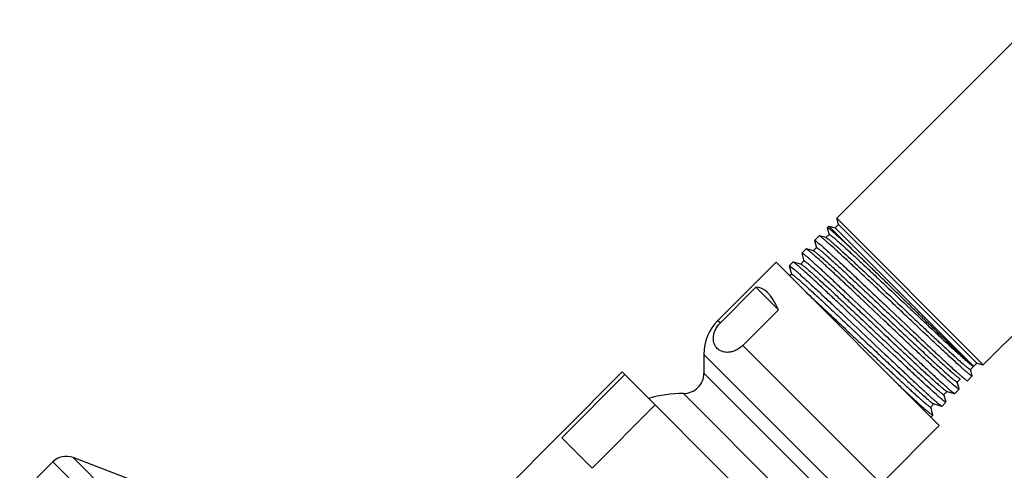
# Model space of a CAD drawing. Units: inches. Extents: x 6.6 to 14.8, y -1.8 to 19.8.
# Drawn here: x 7.1 to 10.9, y 16.6 to 18.4 of the extents above; entities that cross this region are included whole.
import ezdxf

# ---------------------------------------------------------------- set-up
doc = ezdxf.new("R2010")
doc.units = ezdxf.units.IN
doc.header["$LTSCALE"] = 1.21
doc.header["$MEASUREMENT"] = 0
doc.layers.get('0').update_dxf_attribs({"linetype": 'CONTINUOUS'})

msp = doc.modelspace()

# ---------------------------------------------------------------- linework, layer by layer
at = {"color": 7, "linetype": 'Continuous'}
for p, q in [((11.0602, 18.4066), (10.2829, 17.6293)), ((11.6347, 17.8321), (10.8574, 17.0548)), ((10.2896, 17.6044), (10.2829, 17.6293)), ((10.8574, 17.0548), (10.2829, 17.6293)), ((10.2521, 17.5985), (10.2456, 17.592)), ((10.2456, 17.592), (10.2456, 17.5913)), ((10.2456, 17.5913), (10.2526, 17.5648)), ((10.2521, 17.5985), (10.3424, 17.5081)), ((10.2521, 17.5985), (10.2769, 17.5918)), ((10.2636, 17.5792), (10.2633, 17.5795)), ((10.2769, 17.5918), (10.2896, 17.6044)), ((10.8196, 17.0491), (10.2769, 17.5918)), ((10.8325, 17.0614), (10.2896, 17.6044)), ((10.2136, 17.56), (10.1958, 17.5422)), ((10.1958, 17.5415), (10.2034, 17.513)), ((10.2077, 17.5345), (10.2141, 17.5292)), ((10.2143, 17.5601), (10.2136, 17.56)), ((10.2408, 17.553), (10.2143, 17.5601)), ((10.2527, 17.5655), (10.2401, 17.5529)), ((10.1461, 17.4919), (10.1544, 17.461)), ((10.1624, 17.5088), (10.1462, 17.4926)), ((10.1631, 17.5088), (10.1624, 17.5088)), ((10.1916, 17.5012), (10.1631, 17.5088)), ((10.1827, 17.4941), (10.1818, 17.4949)), ((10.2035, 17.5138), (10.1908, 17.5011)), ((10.0447, 17.4565), (9.817, 17.2288)), ((10.6847, 16.8166), (10.0448, 17.4565)), ((10.111, 17.4574), (10.0964, 17.4428)), ((10.1117, 17.4575), (10.111, 17.4574)), ((10.1426, 17.4492), (10.1117, 17.4575)), ((10.1544, 17.4618), (10.1418, 17.4491)), ((10.0963, 17.4421), (10.1051, 17.4093)), ((10.1012, 17.4405), (10.1082, 17.4351)), ((10.1082, 17.4351), (10.1171, 17.4277)), ((10.1329, 17.4415), (10.1319, 17.4423)), ((10.1051, 17.4101), (10.0982, 17.4031)), ((9.9659, 17.3586), (9.8265, 17.2192)), ((9.9659, 17.3586), (10.054, 17.2705)), ((10.054, 17.2705), (9.9146, 17.1311)), ((9.7619, 17.0958), (9.7619, 17.0225)), ((9.4419, 17.027), (8.7772, 16.3623)), ((10.2551, 16.2138), (9.4419, 17.027)), ((10.807, 17.0365), (10.8198, 17.0493)), ((10.8138, 17.0119), (10.807, 17.0373)), ((10.8201, 17.049), (10.8325, 17.0614)), ((10.8201, 17.049), (10.8201, 17.049)), ((10.8325, 17.0614), (10.8574, 17.0548)), ((9.4524, 17.0165), (9.2049, 16.769)), ((10.7551, 16.9874), (10.7678, 17)), ((10.7756, 17.0068), (10.7765, 17.006)), ((10.7946, 16.9926), (10.7953, 16.9926)), ((10.8138, 17.0111), (10.7953, 16.9926)), ((10.7033, 16.9382), (10.7159, 16.9508)), ((10.7152, 16.9507), (10.7448, 16.9428)), ((10.7246, 16.9581), (10.7255, 16.9574)), ((10.7506, 16.9675), (10.7447, 16.9723)), ((10.7625, 16.9598), (10.7455, 16.9429)), ((10.7625, 16.9606), (10.7552, 16.9881)), ((10.7113, 16.9093), (10.7034, 16.9389)), ((10.7448, 16.9428), (10.7455, 16.9429)), ((9.571, 16.8979), (9.3235, 16.6504)), ((10.6515, 16.889), (10.6641, 16.9016)), ((10.66, 16.8581), (10.6515, 16.8898)), ((10.6633, 16.9015), (10.6951, 16.8931)), ((10.6734, 16.9096), (10.6744, 16.9088)), ((10.6951, 16.8931), (10.6958, 16.8931)), ((10.7112, 16.9086), (10.6958, 16.8931)), ((10.66, 16.8573), (10.652, 16.8493)), ((10.66, 16.8573), (10.66, 16.8581)), ((10.6847, 16.8166), (10.4569, 16.5888)), ((9.3235, 16.6504), (9.2049, 16.769)), ((7.522, 16.6016), (7.2883, 16.6913)), ((7.2084, 16.6743), (7.079, 16.5449))]:
    msp.add_line(p, q, dxfattribs=at)
at = {"color": 9, "linetype": 'Continuous'}
for p, q in [((9.817, 17.2288), (9.8265, 17.2192)), ((9.9146, 17.1311), (10.4569, 16.5888)), ((9.7619, 17.0958), (10.324, 16.5338)), ((10.2506, 16.5338), (9.7619, 17.0225)), ((10.1706, 16.4537), (9.6819, 16.9425)), ((9.9194, 14.0602), (7.2883, 16.6913)), ((9.9025, 13.9803), (7.2084, 16.6743))]:
    msp.add_line(p, q, dxfattribs=at)
at = {"color": 7, "linetype": 'Continuous'}
for centre, radius, start, end in [((9.9778, 17.2404), 0.4433, 49.9101, 50.5126), ((9.8823, 17.1305), 0.5439, 49.8889, 50.0095), ((9.9499, 17.0958), 0.188, 135, 180), ((9.6819, 17.0225), 0.08, 269.9742, 360), ((11.0074, 17.2748), 0.3283, 230.19, 231.2462), ((9.6816, 16.4535), 0.489, 89.9742, 106.1177), ((7.2614, 16.6213), 0.075, 69, 135)]:
    msp.add_arc(centre, radius, start, end, dxfattribs=at)
msp.add_ellipse((9.9687, 16.7406), major_axis=(0, 0.6181), ratio=0.267949, start_param=-0.540819, end_param=0.01722, dxfattribs=at)
for points, knots in [([(10.2597, 17.5825), (10.2578, 17.584), (10.2552, 17.5862), (10.2518, 17.5887), (10.2499, 17.5901), (10.2485, 17.591), (10.2475, 17.5915), (10.247, 17.5918), (10.2465, 17.592), (10.2461, 17.5921), (10.2457, 17.5921), (10.2456, 17.592)], [0, 0, 0, 0, 0.424708, 0.592911, 0.731562, 0.840676, 0.884224, 0.920518, 0.949708, 0.972109, 1, 1, 1, 1]), ([(10.3424, 17.5081), (10.3342, 17.5158), (10.3187, 17.53), (10.2972, 17.5497), (10.2792, 17.5658), (10.2684, 17.5752), (10.2636, 17.5792)], [0, 0, 0, 0, 0.318659, 0.594583, 0.822778, 1, 1, 1, 1]), ([(10.1958, 17.5422), (10.1959, 17.5423), (10.1962, 17.5424), (10.1966, 17.5423), (10.1972, 17.5421), (10.1981, 17.5416), (10.1992, 17.5409), (10.2001, 17.5403), (10.2013, 17.5394), (10.2039, 17.5375), (10.2061, 17.5358), (10.2077, 17.5345)], [0, 0, 0, 0, 0.029695, 0.052577, 0.082049, 0.162009, 0.270904, 0.336331, 0.409102, 0.576693, 1, 1, 1, 1]), ([(10.2141, 17.5292), (10.217, 17.5268), (10.2232, 17.5214), (10.2378, 17.5085), (10.2596, 17.4889), (10.2896, 17.4612), (10.3244, 17.4289), (10.3631, 17.3926), (10.4048, 17.3532), (10.4487, 17.3118), (10.5084, 17.2553), (10.5674, 17.1994), (10.6245, 17.1456), (10.6635, 17.109), (10.6987, 17.0762), (10.7291, 17.0482), (10.7513, 17.0281), (10.7662, 17.0149), (10.7727, 17.0093), (10.7756, 17.0068)], [0, 0, 0, 0, 0.01479, 0.03245, 0.07599, 0.129584, 0.191985, 0.261701, 0.337092, 0.416368, 0.497653, 0.658546, 0.734343, 0.804615, 0.867707, 0.922112, 0.966563, 0.984709, 1, 1, 1, 1]), ([(10.2318, 17.5472), (10.2297, 17.549), (10.2266, 17.5515), (10.2228, 17.5545), (10.2204, 17.5563), (10.2184, 17.5578), (10.2168, 17.5589), (10.2155, 17.5596), (10.2147, 17.56), (10.2144, 17.5601)], [0, 0, 0, 0, 0.383176, 0.541584, 0.677703, 0.791498, 0.88299, 0.952325, 1, 1, 1, 1]), ([(10.7972, 17.0226), (10.7944, 17.0249), (10.7882, 17.0302), (10.7739, 17.0427), (10.7523, 17.0621), (10.7225, 17.0895), (10.6877, 17.1217), (10.6489, 17.1581), (10.6069, 17.1976), (10.5627, 17.2393), (10.5173, 17.2822), (10.4718, 17.3251), (10.4274, 17.367), (10.385, 17.407), (10.3455, 17.4439), (10.3101, 17.4769), (10.2794, 17.5051), (10.2571, 17.5252), (10.2421, 17.5384), (10.2357, 17.544), (10.2327, 17.5465)], [0, 0, 0, 0, 0.014227, 0.031386, 0.074111, 0.127149, 0.189238, 0.258868, 0.334371, 0.413919, 0.495596, 0.577428, 0.657444, 0.73371, 0.804386, 0.867773, 0.922332, 0.966767, 0.984835, 1, 1, 1, 1]), ([(10.2408, 17.553), (10.2411, 17.5529), (10.2415, 17.5527), (10.2427, 17.5522), (10.2445, 17.551), (10.2471, 17.5491), (10.2503, 17.5467), (10.2542, 17.5436), (10.2587, 17.5399), (10.2637, 17.5356), (10.2716, 17.5287), (10.2829, 17.5188), (10.298, 17.5052), (10.3152, 17.4896), (10.3342, 17.4721), (10.355, 17.4529), (10.3772, 17.4322), (10.4008, 17.4101), (10.4343, 17.3787), (10.4778, 17.3379), (10.5307, 17.2879), (10.5751, 17.2462), (10.6099, 17.2134), (10.635, 17.1898), (10.6592, 17.1672), (10.682, 17.1459), (10.7035, 17.126), (10.7233, 17.1077), (10.7413, 17.0912), (10.7574, 17.0767), (10.7714, 17.0643), (10.7816, 17.0553), (10.7887, 17.0493), (10.7931, 17.0456), (10.797, 17.0426), (10.7998, 17.0405), (10.8017, 17.0391), (10.8029, 17.0382), (10.804, 17.0376), (10.8049, 17.037), (10.8056, 17.0367), (10.8063, 17.0364), (10.8068, 17.0364), (10.807, 17.0365)], [0, 0, 0, 0, 0.000845, 0.001959, 0.005021, 0.009212, 0.014538, 0.020988, 0.028546, 0.037194, 0.046915, 0.069494, 0.09608, 0.12641, 0.160217, 0.197185, 0.23696, 0.279182, 0.323456, 0.416481, 0.512586, 0.608195, 0.654702, 0.699758, 0.742951, 0.78388, 0.822154, 0.857432, 0.889383, 0.917698, 0.942135, 0.962465, 0.971023, 0.978489, 0.98485, 0.990093, 0.992293, 0.99421, 0.995845, 0.997198, 0.998273, 0.999081, 1, 1, 1, 1]), ([(10.2527, 17.5655), (10.2529, 17.5657), (10.2534, 17.5656), (10.2541, 17.5654), (10.2548, 17.565), (10.2557, 17.5645), (10.2568, 17.5638), (10.2581, 17.563), (10.26, 17.5615), (10.2629, 17.5594), (10.2667, 17.5563), (10.2712, 17.5526), (10.2763, 17.5483), (10.282, 17.5434), (10.2907, 17.5357), (10.303, 17.5247), (10.3193, 17.51), (10.3376, 17.4933), (10.3577, 17.4747), (10.3794, 17.4546), (10.4026, 17.4329), (10.4269, 17.4101), (10.4523, 17.3863), (10.4875, 17.3532), (10.5322, 17.3111), (10.5769, 17.269), (10.6123, 17.2357), (10.6379, 17.2116), (10.6626, 17.1885), (10.6861, 17.1665), (10.7083, 17.1458), (10.7289, 17.1268), (10.7477, 17.1095), (10.7646, 17.0942), (10.7774, 17.0827), (10.7866, 17.0746), (10.7926, 17.0694), (10.798, 17.0647), (10.8029, 17.0606), (10.8072, 17.0571), (10.8109, 17.0543), (10.814, 17.052), (10.8162, 17.0505), (10.8176, 17.0497), (10.8184, 17.0493), (10.8191, 17.049), (10.8195, 17.0489), (10.8196, 17.0489)], [0, 0, 0, 0, 0.00093, 0.001751, 0.002845, 0.004221, 0.005881, 0.007826, 0.010057, 0.015374, 0.021826, 0.029403, 0.038094, 0.047873, 0.058716, 0.083488, 0.112198, 0.144567, 0.180284, 0.219024, 0.260415, 0.304061, 0.349561, 0.396477, 0.49278, 0.589349, 0.636591, 0.682544, 0.726768, 0.768847, 0.808399, 0.845045, 0.878434, 0.908245, 0.934168, 0.945606, 0.956008, 0.96536, 0.973646, 0.980853, 0.98696, 0.991942, 0.995779, 0.997263, 0.998457, 0.999365, 1, 1, 1, 1]), ([(10.1462, 17.4926), (10.1463, 17.4927), (10.1468, 17.4927), (10.1473, 17.4925), (10.148, 17.4922), (10.1488, 17.4918), (10.1497, 17.4912), (10.1507, 17.4905), (10.1523, 17.4893), (10.1547, 17.4875), (10.1579, 17.485), (10.1617, 17.4819), (10.1644, 17.4797), (10.1658, 17.4785)], [0, 0, 0, 0, 0.025129, 0.046839, 0.075607, 0.111672, 0.15514, 0.206062, 0.26446, 0.403701, 0.57284, 0.771736, 1, 1, 1, 1]), ([(10.1818, 17.4949), (10.1795, 17.4968), (10.1762, 17.4996), (10.1721, 17.5028), (10.1696, 17.5048), (10.1674, 17.5063), (10.1657, 17.5075), (10.1643, 17.5083), (10.1635, 17.5087), (10.1631, 17.5088)], [0, 0, 0, 0, 0.384746, 0.543608, 0.679908, 0.793601, 0.884699, 0.953335, 1, 1, 1, 1]), ([(10.7447, 16.9723), (10.7419, 16.9747), (10.7357, 16.98), (10.7212, 16.9927), (10.6996, 17.0122), (10.6697, 17.0396), (10.6351, 17.0717), (10.5965, 17.1079), (10.5548, 17.1471), (10.511, 17.1884), (10.4513, 17.2448), (10.3921, 17.3007), (10.3349, 17.3546), (10.2957, 17.3913), (10.2604, 17.4241), (10.2297, 17.4524), (10.2074, 17.4726), (10.1923, 17.4859), (10.1857, 17.4916), (10.1827, 17.4941)], [0, 0, 0, 0, 0.014579, 0.032034, 0.075184, 0.128427, 0.190524, 0.259992, 0.335197, 0.414355, 0.495593, 0.656611, 0.732578, 0.803091, 0.866486, 0.921251, 0.966113, 0.98448, 1, 1, 1, 1]), ([(10.1916, 17.5012), (10.1918, 17.5011), (10.1923, 17.501), (10.1934, 17.5004), (10.1952, 17.4992), (10.1978, 17.4974), (10.2011, 17.4949), (10.2049, 17.4918), (10.2094, 17.4882), (10.2144, 17.4839), (10.2223, 17.4771), (10.2335, 17.4672), (10.2486, 17.4537), (10.2657, 17.4381), (10.2846, 17.4207), (10.3052, 17.4016), (10.3274, 17.381), (10.3509, 17.3591), (10.3842, 17.3278), (10.4275, 17.2871), (10.4802, 17.2375), (10.5243, 17.1959), (10.559, 17.1633), (10.584, 17.1398), (10.608, 17.1174), (10.6308, 17.0962), (10.6521, 17.0763), (10.6719, 17.0581), (10.6898, 17.0417), (10.7058, 17.0273), (10.7197, 17.0149), (10.7299, 17.006), (10.737, 17), (10.7414, 16.9964), (10.7451, 16.9934), (10.7479, 16.9913), (10.7499, 16.9899), (10.7511, 16.9891), (10.7521, 16.9884), (10.753, 16.9879), (10.7538, 16.9875), (10.7544, 16.9873), (10.755, 16.9872), (10.7551, 16.9874)], [0, 0, 0, 0, 0.00085, 0.00197, 0.005043, 0.009241, 0.014566, 0.021015, 0.028578, 0.037234, 0.046963, 0.069543, 0.096128, 0.126469, 0.160272, 0.197239, 0.237019, 0.279235, 0.323505, 0.416525, 0.512621, 0.608219, 0.65472, 0.699776, 0.742961, 0.783884, 0.822162, 0.85743, 0.889376, 0.917699, 0.942125, 0.962452, 0.971017, 0.978486, 0.984843, 0.99008, 0.992278, 0.994194, 0.99583, 0.997185, 0.998265, 0.999077, 1, 1, 1, 1]), ([(10.2035, 17.5138), (10.2036, 17.5139), (10.2042, 17.5139), (10.2048, 17.5136), (10.2056, 17.5133), (10.2065, 17.5127), (10.2075, 17.5121), (10.2087, 17.5113), (10.2107, 17.5099), (10.2135, 17.5077), (10.2173, 17.5047), (10.2217, 17.5011), (10.2267, 17.4968), (10.2322, 17.492), (10.2408, 17.4845), (10.2529, 17.4738), (10.2689, 17.4593), (10.2869, 17.4429), (10.3066, 17.4246), (10.328, 17.4048), (10.3508, 17.3836), (10.3748, 17.3611), (10.3998, 17.3376), (10.4345, 17.305), (10.4787, 17.2634), (10.5314, 17.2138), (10.5746, 17.1731), (10.6079, 17.1419), (10.6314, 17.12), (10.6535, 17.0994), (10.6741, 17.0803), (10.6931, 17.0629), (10.7101, 17.0474), (10.7251, 17.0339), (10.7364, 17.024), (10.7442, 17.0172), (10.7493, 17.013), (10.7537, 17.0093), (10.7575, 17.0062), (10.7608, 17.0037), (10.7634, 17.0019), (10.7652, 17.0007), (10.7663, 17.0002), (10.7668, 17), (10.767, 16.9999)], [0, 0, 0, 0, 0.000928, 0.00174, 0.00282, 0.004175, 0.005811, 0.007729, 0.00993, 0.015183, 0.02156, 0.029046, 0.037624, 0.047274, 0.057979, 0.08246, 0.110824, 0.142809, 0.178132, 0.216451, 0.25741, 0.300637, 0.345719, 0.39224, 0.487863, 0.583945, 0.676922, 0.721158, 0.763344, 0.803077, 0.839996, 0.873763, 0.90405, 0.93059, 0.953142, 0.962849, 0.971482, 0.979025, 0.985464, 0.990786, 0.99498, 0.998042, 0.999155, 1, 1, 1, 1]), ([(10.8198, 17.0489), (10.8197, 17.0489), (10.8196, 17.0489), (10.8194, 17.049), (10.819, 17.0492), (10.8186, 17.0495), (10.8181, 17.0499), (10.8172, 17.0506), (10.8158, 17.0516), (10.814, 17.0532), (10.8117, 17.0552), (10.8091, 17.0575), (10.8062, 17.0601), (10.8029, 17.0631), (10.7978, 17.0678), (10.7906, 17.0745), (10.7811, 17.0835), (10.7702, 17.0938), (10.7581, 17.1053), (10.7449, 17.1179), (10.7307, 17.1316), (10.7154, 17.1463), (10.6992, 17.1619), (10.6761, 17.1843), (10.6455, 17.2139), (10.6073, 17.251), (10.5677, 17.2895), (10.5274, 17.3287), (10.4873, 17.3677), (10.4481, 17.4058), (10.4106, 17.4421), (10.3756, 17.4761), (10.3531, 17.4978), (10.3424, 17.5081)], [0, 0, 0, 0, 0.000237, 0.000645, 0.00124, 0.002026, 0.003004, 0.004176, 0.0071, 0.010794, 0.015256, 0.020482, 0.026466, 0.033198, 0.040665, 0.057762, 0.077668, 0.10028, 0.125465, 0.153083, 0.182993, 0.215034, 0.24903, 0.284801, 0.360924, 0.441805, 0.525786, 0.611153, 0.696183, 0.77916, 0.85848, 0.932615, 1, 1, 1, 1]), ([(10.1319, 17.4423), (10.1294, 17.4444), (10.1259, 17.4473), (10.1214, 17.4509), (10.1187, 17.4531), (10.1164, 17.4548), (10.1145, 17.4561), (10.1131, 17.4569), (10.1123, 17.4573), (10.1119, 17.4574), (10.1117, 17.4574)], [0, 0, 0, 0, 0.386431, 0.545792, 0.682291, 0.795874, 0.886537, 0.9544, 0.979919, 1, 1, 1, 1]), ([(10.1544, 17.4618), (10.1546, 17.4619), (10.1551, 17.4619), (10.1558, 17.4616), (10.1565, 17.4613), (10.1574, 17.4608), (10.1585, 17.4601), (10.1597, 17.4593), (10.1616, 17.4579), (10.1644, 17.4558), (10.1682, 17.4528), (10.1726, 17.4491), (10.1796, 17.4432), (10.1898, 17.4343), (10.2036, 17.422), (10.2196, 17.4076), (10.2374, 17.3913), (10.2571, 17.3732), (10.2784, 17.3534), (10.3011, 17.3323), (10.3249, 17.3099), (10.3498, 17.2866), (10.3844, 17.2542), (10.4283, 17.2128), (10.4807, 17.1634), (10.5237, 17.123), (10.5569, 17.0919), (10.5802, 17.0701), (10.6022, 17.0496), (10.6228, 17.0307), (10.6416, 17.0134), (10.6585, 16.9979), (10.6735, 16.9845), (10.6847, 16.9747), (10.6925, 16.9679), (10.6975, 16.9637), (10.7019, 16.96), (10.7057, 16.957), (10.709, 16.9545), (10.7116, 16.9527), (10.7134, 16.9515), (10.7145, 16.951), (10.715, 16.9508), (10.7152, 16.9507)], [0, 0, 0, 0, 0.000927, 0.001739, 0.002821, 0.00418, 0.00582, 0.007741, 0.009945, 0.015195, 0.021564, 0.029044, 0.037622, 0.057986, 0.082454, 0.110813, 0.142804, 0.178114, 0.216429, 0.25739, 0.300607, 0.345686, 0.392207, 0.487818, 0.583896, 0.676867, 0.721104, 0.763282, 0.803019, 0.839943, 0.873702, 0.903999, 0.930546, 0.953092, 0.962805, 0.971449, 0.979001, 0.985442, 0.990761, 0.994956, 0.998028, 0.999148, 1, 1, 1, 1]), ([(10.1658, 17.4785), (10.1687, 17.476), (10.1751, 17.4704), (10.1898, 17.4574), (10.2117, 17.4376), (10.2417, 17.41), (10.2763, 17.3777), (10.3147, 17.3417), (10.3711, 17.2885), (10.4441, 17.2194), (10.5171, 17.1503), (10.5737, 17.0969), (10.6124, 17.0606), (10.6474, 17.028), (10.6778, 16.9999), (10.7, 16.9798), (10.715, 16.9664), (10.7216, 16.9607), (10.7246, 16.9581)], [0, 0, 0, 0, 0.015179, 0.033168, 0.077187, 0.131025, 0.193457, 0.263021, 0.338113, 0.497815, 0.657824, 0.733293, 0.803375, 0.866449, 0.921043, 0.965911, 0.984354, 1, 1, 1, 1]), ([(10.0964, 17.4428), (10.0965, 17.4429), (10.0969, 17.4429), (10.0974, 17.4427), (10.0979, 17.4425), (10.0986, 17.4421), (10.0997, 17.4415), (10.1006, 17.4409), (10.1012, 17.4405)], [0, 0, 0, 0, 0.099039, 0.181734, 0.290484, 0.426318, 0.589716, 1, 1, 1, 1]), ([(10.1171, 17.4277), (10.1201, 17.4251), (10.1265, 17.4195), (10.1413, 17.4064), (10.1632, 17.3866), (10.1932, 17.359), (10.2276, 17.3269), (10.2658, 17.291), (10.3217, 17.2384), (10.394, 17.1699), (10.4664, 17.1014), (10.5225, 17.0485), (10.561, 17.0123), (10.5958, 16.9799), (10.6262, 16.9518), (10.6485, 16.9315), (10.6637, 16.918), (10.6704, 16.9122), (10.6734, 16.9096)], [0, 0, 0, 0, 0.01548, 0.033719, 0.078078, 0.132056, 0.194447, 0.263817, 0.338597, 0.497487, 0.65673, 0.731943, 0.801907, 0.865036, 0.919882, 0.965219, 0.98398, 1, 1, 1, 1]), ([(10.6923, 16.922), (10.6894, 16.9244), (10.6831, 16.9298), (10.6686, 16.9426), (10.6469, 16.9622), (10.6171, 16.9895), (10.5827, 17.0215), (10.5444, 17.0573), (10.4881, 17.1103), (10.4151, 17.1792), (10.3419, 17.2483), (10.2852, 17.3017), (10.2462, 17.3382), (10.211, 17.3709), (10.1804, 17.3992), (10.1579, 17.4195), (10.1426, 17.433), (10.1359, 17.4388), (10.1329, 17.4415)], [0, 0, 0, 0, 0.014904, 0.032627, 0.076139, 0.129522, 0.191561, 0.260804, 0.335656, 0.495144, 0.655316, 0.731006, 0.801398, 0.864865, 0.919927, 0.965327, 0.984057, 1, 1, 1, 1]), ([(10.1426, 17.4492), (10.1428, 17.4491), (10.1433, 17.449), (10.1444, 17.4484), (10.1462, 17.4472), (10.1488, 17.4454), (10.152, 17.4429), (10.1559, 17.4399), (10.1603, 17.4362), (10.1653, 17.432), (10.1732, 17.4252), (10.1843, 17.4153), (10.1993, 17.4019), (10.2163, 17.3864), (10.2352, 17.3691), (10.2557, 17.3501), (10.2778, 17.3296), (10.3011, 17.3078), (10.3343, 17.2767), (10.3773, 17.2363), (10.4298, 17.1869), (10.4737, 17.1455), (10.5082, 17.1131), (10.5331, 17.0898), (10.5569, 17.0674), (10.5796, 17.0463), (10.6008, 17.0266), (10.6205, 17.0085), (10.6383, 16.9922), (10.6542, 16.9778), (10.668, 16.9656), (10.6782, 16.9567), (10.6852, 16.9508), (10.6896, 16.9472), (10.6934, 16.9441), (10.6962, 16.942), (10.6981, 16.9407), (10.6993, 16.9398), (10.7003, 16.9392), (10.7012, 16.9387), (10.702, 16.9383), (10.7026, 16.9381), (10.7031, 16.938), (10.7033, 16.9382)], [0, 0, 0, 0, 0.000851, 0.001973, 0.005056, 0.009266, 0.014601, 0.021055, 0.028616, 0.037275, 0.04701, 0.069608, 0.096194, 0.126542, 0.160357, 0.197322, 0.237106, 0.279329, 0.323596, 0.416618, 0.512706, 0.608297, 0.654789, 0.699838, 0.74302, 0.783931, 0.822201, 0.857467, 0.889398, 0.917714, 0.942142, 0.962455, 0.971015, 0.978486, 0.984848, 0.990085, 0.992281, 0.994194, 0.995827, 0.99718, 0.998259, 0.999071, 1, 1, 1, 1]), ([(10.1051, 17.4101), (10.1053, 17.4102), (10.1059, 17.4102), (10.1065, 17.4099), (10.1072, 17.4096), (10.1081, 17.409), (10.1092, 17.4084), (10.1104, 17.4076), (10.1123, 17.4062), (10.1151, 17.4041), (10.1188, 17.4011), (10.1232, 17.3975), (10.1302, 17.3916), (10.1404, 17.3827), (10.1541, 17.3705), (10.17, 17.3562), (10.1878, 17.3399), (10.2073, 17.3219), (10.2285, 17.3023), (10.2511, 17.2812), (10.2749, 17.259), (10.2996, 17.2358), (10.334, 17.2035), (10.3777, 17.1624), (10.4299, 17.1132), (10.4727, 17.073), (10.5057, 17.0421), (10.5289, 17.0204), (10.5509, 17), (10.5713, 16.9811), (10.59, 16.9639), (10.6069, 16.9485), (10.6218, 16.9352), (10.6329, 16.9254), (10.6407, 16.9187), (10.6457, 16.9144), (10.6501, 16.9108), (10.6539, 16.9078), (10.6571, 16.9053), (10.6597, 16.9035), (10.6615, 16.9024), (10.6627, 16.9018), (10.6631, 16.9016), (10.6633, 16.9015)], [0, 0, 0, 0, 0.000934, 0.001749, 0.00283, 0.004188, 0.005825, 0.007744, 0.009945, 0.015193, 0.021569, 0.029055, 0.037634, 0.057985, 0.082456, 0.110817, 0.142795, 0.178107, 0.216419, 0.257368, 0.300584, 0.345658, 0.392168, 0.487772, 0.583837, 0.676804, 0.721035, 0.763218, 0.802955, 0.839874, 0.873646, 0.903944, 0.930491, 0.953056, 0.962773, 0.971415, 0.978966, 0.985413, 0.990745, 0.994951, 0.998028, 0.999149, 1, 1, 1, 1]), ([(10.1618, 17.3394), (10.1718, 17.3304), (10.1931, 17.3108), (10.2267, 17.2796), (10.2636, 17.2452), (10.3029, 17.2083), (10.3437, 17.1698), (10.3852, 17.1308), (10.4264, 17.092), (10.4663, 17.0545), (10.4985, 17.0244), (10.5229, 17.0016), (10.54, 16.9857), (10.5562, 16.9708), (10.5713, 16.9568), (10.5854, 16.944), (10.5982, 16.9324), (10.6097, 16.9221), (10.62, 16.9131), (10.6288, 16.9054), (10.6353, 16.9), (10.6398, 16.8963), (10.6426, 16.8942), (10.645, 16.8924), (10.647, 16.8909), (10.6485, 16.89), (10.6495, 16.8894), (10.65, 16.8891), (10.6505, 16.889), (10.651, 16.8888), (10.6514, 16.8889), (10.6515, 16.889)], [0, 0, 0, 0, 0.060776, 0.130212, 0.206578, 0.288136, 0.373028, 0.459273, 0.544876, 0.627858, 0.706307, 0.743255, 0.778405, 0.811549, 0.84249, 0.871058, 0.897091, 0.920431, 0.940943, 0.958523, 0.973068, 0.979172, 0.984489, 0.989014, 0.992746, 0.995684, 0.996858, 0.997837, 0.998626, 0.999233, 1, 1, 1, 1]), ([(9.8145, 17.1192), (9.8121, 17.1216), (9.8077, 17.1269), (9.8028, 17.1364), (9.7996, 17.1473), (9.7986, 17.1597), (9.8002, 17.1736), (9.805, 17.1888), (9.812, 17.2017), (9.8196, 17.2119), (9.8241, 17.2169), (9.8265, 17.2192)], [0, 0, 0, 0, 0.091078, 0.185035, 0.284822, 0.394095, 0.517139, 0.658495, 0.821011, 0.909447, 1, 1, 1, 1]), ([(9.9146, 17.1311), (9.9122, 17.1287), (9.9073, 17.1243), (9.8971, 17.1167), (9.8842, 17.1097), (9.8689, 17.1048), (9.855, 17.1033), (9.8426, 17.1043), (9.8317, 17.1075), (9.8223, 17.1124), (9.8169, 17.1168), (9.8145, 17.1192)], [0, 0, 0, 0, 0.090556, 0.179005, 0.34152, 0.482873, 0.605915, 0.715184, 0.814969, 0.908923, 1, 1, 1, 1]), ([(10.7765, 17.006), (10.7787, 17.0042), (10.7819, 17.0015), (10.7859, 16.9983), (10.7883, 16.9965), (10.7904, 16.995), (10.7921, 16.9938), (10.7934, 16.993), (10.7942, 16.9927), (10.7945, 16.9926)], [0, 0, 0, 0, 0.38531, 0.544292, 0.680625, 0.794267, 0.885228, 0.953642, 1, 1, 1, 1]), ([(10.8138, 17.0111), (10.8137, 17.011), (10.8134, 17.011), (10.813, 17.0111), (10.8126, 17.0112), (10.8121, 17.0114), (10.8113, 17.0119), (10.8101, 17.0126), (10.8085, 17.0137), (10.8065, 17.0151), (10.8043, 17.0168), (10.8027, 17.0181), (10.8018, 17.0188)], [0, 0, 0, 0, 0.030285, 0.053335, 0.082915, 0.119406, 0.163002, 0.271864, 0.409929, 0.577312, 0.774018, 1, 1, 1, 1]), ([(10.5251, 16.9762), (10.5372, 16.9649), (10.5599, 16.9438), (10.5913, 16.9149), (10.6142, 16.8941), (10.6297, 16.8805), (10.6364, 16.8747), (10.6395, 16.872)], [0, 0, 0, 0, 0.32195, 0.600489, 0.828269, 0.921417, 1, 1, 1, 1]), ([(10.7255, 16.9574), (10.7279, 16.9554), (10.7312, 16.9525), (10.7355, 16.949), (10.7382, 16.947), (10.7404, 16.9454), (10.7422, 16.9441), (10.7435, 16.9434), (10.7443, 16.943), (10.7446, 16.9429), (10.7448, 16.9428)], [0, 0, 0, 0, 0.386942, 0.546396, 0.682914, 0.796444, 0.886985, 0.954657, 0.980056, 1, 1, 1, 1]), ([(10.7625, 16.9598), (10.7624, 16.9597), (10.7621, 16.9597), (10.7617, 16.9598), (10.7613, 16.9599), (10.7608, 16.9602), (10.76, 16.9606), (10.7588, 16.9613), (10.7572, 16.9624), (10.7552, 16.9638), (10.753, 16.9656), (10.7514, 16.9668), (10.7506, 16.9675)], [0, 0, 0, 0, 0.030266, 0.05331, 0.082885, 0.119374, 0.162969, 0.271833, 0.409902, 0.577291, 0.774007, 1, 1, 1, 1]), ([(10.7112, 16.9086), (10.7111, 16.9084), (10.7106, 16.9085), (10.7101, 16.9087), (10.7095, 16.9089), (10.7087, 16.9093), (10.7078, 16.9099), (10.7069, 16.9105), (10.7053, 16.9116), (10.703, 16.9133), (10.6984, 16.9169), (10.6949, 16.9198), (10.6923, 16.922)], [0, 0, 0, 0, 0.025902, 0.047803, 0.076686, 0.112811, 0.156297, 0.207202, 0.265553, 0.404623, 0.573503, 1, 1, 1, 1]), ([(10.6744, 16.9088), (10.6769, 16.9066), (10.6806, 16.9035), (10.6852, 16.8998), (10.688, 16.8976), (10.6904, 16.8958), (10.6923, 16.8945), (10.6936, 16.8937), (10.6945, 16.8932), (10.6949, 16.8931), (10.6951, 16.8931)], [0, 0, 0, 0, 0.388106, 0.547924, 0.684598, 0.798063, 0.888309, 0.955444, 0.98048, 1, 1, 1, 1]), ([(10.6395, 16.872), (10.641, 16.8708), (10.6437, 16.8685), (10.6476, 16.8653), (10.651, 16.8626), (10.6535, 16.8607), (10.6552, 16.8595), (10.6563, 16.8588), (10.6573, 16.8582), (10.6581, 16.8577), (10.6587, 16.8574), (10.6593, 16.8572), (10.6598, 16.8572), (10.66, 16.8573)], [0, 0, 0, 0, 0.22814, 0.426981, 0.59612, 0.735397, 0.793819, 0.844764, 0.888252, 0.924332, 0.953108, 0.974821, 1, 1, 1, 1])]:
    msp.add_open_spline(points, degree=3, knots=knots, dxfattribs=at)

doc.saveas('drawing.dxf')
